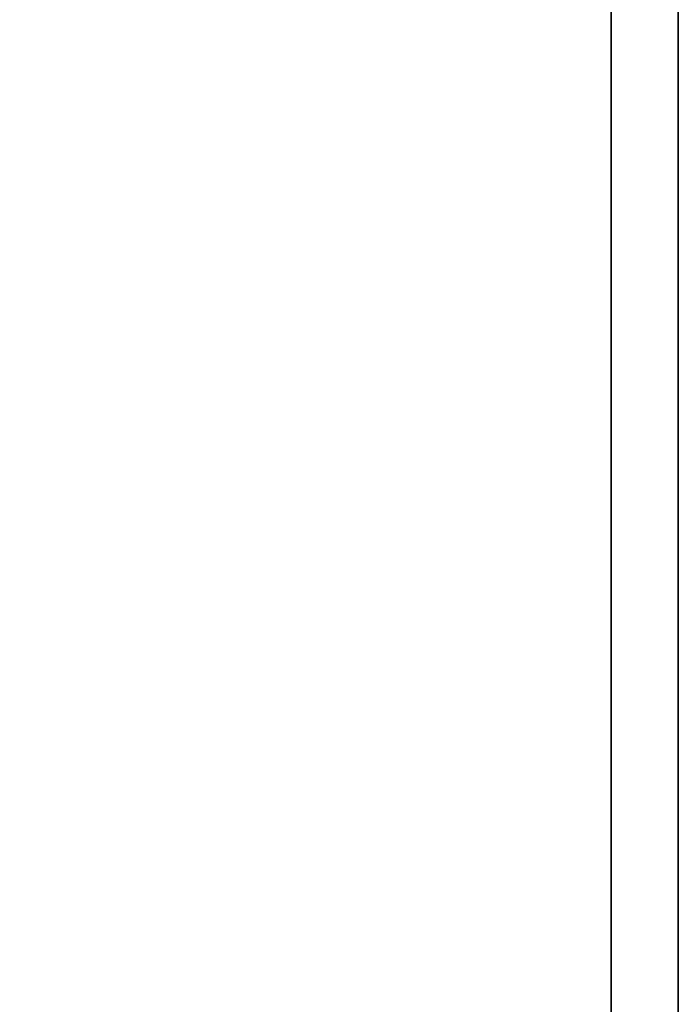
# Model space of a CAD drawing. Extents: x -86 to 86, y -42 to 42.
# Drawn here: x -45 to -44, y -18 to -17 of the extents above; entities that cross this region are included whole.
import ezdxf

# ---------------------------------------------------------------- set-up
doc = ezdxf.new("R2010")
doc.units = 0
doc.layers.add('3D-FLAT', color=7, linetype='CONTINUOUS')
doc.layers.add('3D-NON', color=43, linetype='CONTINUOUS')

msp = doc.modelspace()

# ---------------------------------------------------------------- linework, layer by layer
at = {"layer": '3D-FLAT', "invisible_edges": 15}
for points in [[(-43.55, -42, 36), (-45.55, -40, 36), (-45.55, -1, 36), (-43.55, 1, 36)], [(-43.55, 0, 39), (-43.65, -0.1, 39), (-43.65, -39.9, 39), (-43.55, -40, 39)], [(-43.55, 0, 69.8), (-43.65, -0.1, 69.8), (-43.65, -39.9, 69.8), (-43.55, -40, 69.8)], [(-43.55, 0, 8), (-43.65, -0.1, 8), (-43.65, -39.9, 8), (-43.55, -40, 8)], [(-43.55, 0, 38.8), (-43.65, -0.1, 38.8), (-43.65, -39.9, 38.8), (-43.55, -40, 38.8)]]:
    msp.add_3dface(points, dxfattribs=at)
at = {"layer": '3D-NON'}
for points in [[(-43.55, -42, 35), (-43.55, -42, 36), (-43.55, 2, 36), (-43.55, 2, 35)], [(-43.55, -37.75, 6), (-43.55, -37.75, 34.9), (-43.55, 2, 34.9), (-43.55, 2, 6)], [(-43.55, 0, 69.8), (-43.55, 0, 39), (-43.55, -40, 39), (-43.55, -40, 69.8)], [(-43.55, 0, 38.8), (-43.55, 0, 8), (-43.55, -40, 8), (-43.55, -40, 38.8)], [(-43.65, -0.1, 69.8), (-43.65, -0.1, 39), (-43.65, -39.9, 39), (-43.65, -39.9, 69.8)], [(-43.65, -0.1, 38.8), (-43.65, -0.1, 8), (-43.65, -39.9, 8), (-43.65, -39.9, 38.8)]]:
    msp.add_3dface(points, dxfattribs=at)

doc.saveas('drawing.dxf')
